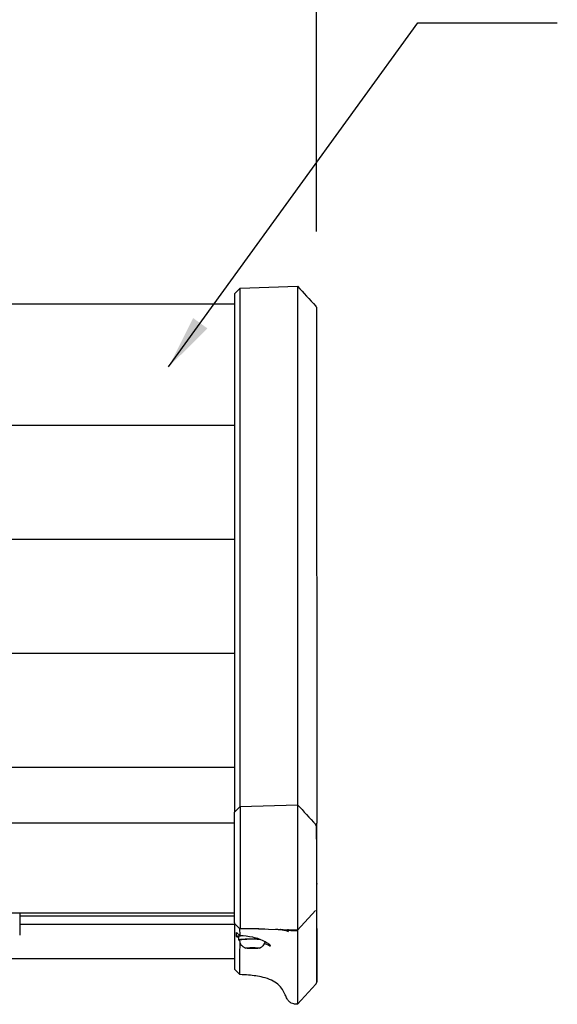
# Model space of a CAD drawing. Extents: x 0 to 6300, y 0 to 4455.
# Drawn here: x 2851 to 3149, y 1591 to 2138 of the extents above; entities that cross this region are included whole.
import ezdxf

# ---------------------------------------------------------------- set-up
doc = ezdxf.new("R2010")
doc.units = 0
doc.header["$LTSCALE"] = 4.5
doc.layers.get('DEFPOINTS').update_dxf_attribs({"linetype": 'CONTINUOUS'})
for name, color, linetype in [('P001', 131, 'CONTINUOUS'), ('P003', 231, 'CONTINUOUS'), ('P004', 41, 'CONTINUOUS'), ('P_2DIM', 6, 'CONTINUOUS')]:
    doc.layers.add(name, color=color, linetype=linetype)
doc.styles.add('BIGFONT', font='simplex.shx', dxfattribs={"bigfont": 'bigfont.shx'})
doc.dimstyles.new('DIMBIGFONT$0', dxfattribs={"dimscale": 30, "dimtxt": 3, "dimasz": 2, "dimexe": 1.5, "dimexo": 3, "dimgap": 0.75, "dimtad": 1, "dimdec": 1, "dimdsep": 46, "dimtxsty": 'BIGFONT', "dimsah": 1, "dimcen": 0, "dimclrt": 230, "dimadec": 1, "dimazin": 2, "dimtfac": 0.6, "dimtdec": 1, "dimtofl": 0, "dimtmove": 2, "dimatfit": 3, "dimfxl": 1, "dimtvp": 1, "dimtolj": 1, "dimarcsym": 0})
doc.dimstyles.new('DIMBIGFONT$7', dxfattribs={"dimscale": 30, "dimtxt": 3, "dimasz": 2, "dimexe": 1.5, "dimexo": 3, "dimgap": 0.75, "dimtad": 1, "dimdec": 1, "dimdsep": 46, "dimtxsty": 'BIGFONT', "dimsah": 1, "dimcen": 0, "dimclrt": 230, "dimadec": 1, "dimazin": 2, "dimtfac": 0.6, "dimtdec": 1, "dimtofl": 0, "dimtmove": 0, "dimatfit": 3, "dimfxl": 1, "dimtvp": 1, "dimtolj": 1, "dimarcsym": 0})

# ---------------------------------------------------------------- blocks, each defined once
blk = doc.blocks.new('*D336')
at = {"layer": 'DEFPOINTS', "color": 0}
for p in [(3015.73, 2344.05), (1215.74, 1975.75), (3015.73, 1975.75)]:
    blk.add_point(p, dxfattribs=at)
at = {"layer": 'P_2DIM', "color": 0, "lineweight": -2}
for p, q in [((1215.74, 2020.75), (1215.74, 2366.55)), ((3015.73, 2020.75), (3015.73, 2366.55)), ((1245.74, 2344.05), (2985.73, 2344.05))]:
    blk.add_line(p, q, dxfattribs=at)
at = {"layer": 'P_2DIM', "color": 0}
for points in [[(1245.74, 2349.05), (1245.74, 2339.05), (1215.74, 2344.05)], [(2985.73, 2349.05), (2985.73, 2339.05), (3015.73, 2344.05)]]:
    blk.add_solid(points, dxfattribs=at)
at = {"layer": 'P_2DIM', "color": 230, "insert": (2115.74, 2389.59), "char_height": 45, "attachment_point": 5, "style": 'BIGFONT'}
blk.add_mtext('\\A1;(1800)', dxfattribs=at)
blk = doc.blocks.new('*D339')
at = {"layer": 'DEFPOINTS', "color": 0}
for p in [(3015.73, 2216.88), (3015.73, 2020.75), (2815.74, 1621.2)]:
    blk.add_point(p, dxfattribs=at)
at = {"layer": 'P_2DIM', "color": 0, "lineweight": -2}
for p, q in [((2815.74, 1666.2), (2815.74, 2239.38)), ((3015.73, 2065.75), (3015.73, 2239.38)), ((2845.74, 2216.88), (2985.73, 2216.88))]:
    blk.add_line(p, q, dxfattribs=at)
at = {"layer": 'P_2DIM', "color": 0}
for points in [[(2845.74, 2221.88), (2845.74, 2211.88), (2815.74, 2216.88)], [(2985.73, 2221.88), (2985.73, 2211.88), (3015.73, 2216.88)]]:
    blk.add_solid(points, dxfattribs=at)
at = {"layer": 'P_2DIM', "color": 230, "insert": (2915.73, 2250.63), "char_height": 45, "attachment_point": 5, "style": 'BIGFONT'}
blk.add_mtext('\\A1;200', dxfattribs=at)

msp = doc.modelspace()

# ---------------------------------------------------------------- linework, layer by layer
at = {"layer": 'P001'}
msp.add_line((2850.74, 1641.99), (2850.74, 1629.52), dxfattribs=at)
at = {"layer": 'P003'}
for p, q in [((2970.09, 1986.09), (2973.2, 1989.2)), ((2973.2, 1989.2), (3005.09, 1990.29)), ((3005.09, 1990.29), (3005.09, 1990.11)), ((3005.09, 1990.11), (3005.09, 1987.61)), ((3005.09, 1987.61), (3005.09, 1979.13)), ((2970.09, 1986.09), (2970.09, 1965.32)), ((3005.09, 1979.13), (3005.09, 1966.69)), ((2970.09, 1965.32), (2970.09, 1697.9)), ((2973.2, 1701.01), (2973.2, 1966.33)), ((3005.09, 1966.69), (3005.09, 1702.1)), ((2973.2, 1701.01), (3005.09, 1702.1)), ((3005.09, 1702.1), (3005.09, 1632.32)), ((2970.09, 1697.9), (2973.2, 1701.01)), ((2970.09, 1636.5), (2970.09, 1697.9)), ((2973.2, 1701.01), (2973.2, 1633.41)), ((3005.09, 1632.32), (3015.2, 1643.2)), ((2970.09, 1636.5), (2970.09, 1636.13)), ((2970.09, 1636.13), (2970.09, 1636.08)), ((2973.09, 1633.08), (2970.09, 1636.08)), ((2970.09, 1636.08), (2970.09, 1627.31)), ((2971.29, 1631.1), (2973.16, 1629.23)), ((2971.29, 1630.53), (2971.29, 1631.1)), ((2973.15, 1633.15), (2973.15, 1633.15)), ((2973.2, 1633.41), (2999.62, 1632.51)), ((2982.8, 1633.08), (2982.8, 1633.08)), ((2999.62, 1632.51), (3005.09, 1632.32)), ((3005.09, 1631.97), (3005.09, 1630.62)), ((2970.09, 1627.31), (2970.09, 1622.13)), ((2971.09, 1630.4), (2971.09, 1628.81)), ((2972.39, 1628.81), (2972.39, 1626.81)), ((3005.09, 1630.62), (3005.09, 1629.91)), ((3005.09, 1629.91), (3005.09, 1629.28)), ((3005.09, 1629.28), (3005.09, 1594.46)), ((2970.09, 1622.13), (2970.09, 1615.63)), ((2977.2, 1622.42), (2978.65, 1622.6)), ((2978.65, 1622.25), (2977.2, 1622.42)), ((2978.65, 1622.6), (2981.53, 1622.6)), ((2978.65, 1622.25), (2978.65, 1622.6)), ((2981.53, 1622.25), (2978.65, 1622.25)), ((2981.53, 1622.6), (2982.98, 1622.42)), ((2981.53, 1622.25), (2981.53, 1622.6)), ((2982.98, 1622.42), (2981.53, 1622.25)), ((2970.09, 1615.63), (2970.09, 1610.68)), ((2970.09, 1610.68), (2970.09, 1610.66)), ((2973.13, 1607.63), (2970.09, 1610.67)), ((3015.3, 1602.29), (3005.09, 1591.15)), ((3005.09, 1594.46), (3005.09, 1593.83)), ((3005.09, 1593.83), (3005.09, 1593.08)), ((3005.09, 1593.08), (3005.09, 1591.72)), ((3005.09, 1591.15), (3005.09, 1591.72))]:
    msp.add_line(p, q, dxfattribs=at)
msp.add_arc((3013.73, 1689.71), 2, 359.9997, 42.5105, dxfattribs=at)
for centre, major_axis, ratio, start_param, end_param in [((3033.04, 1708.31), (5.98, 51.28), 0.315424, 1.925525, 1.932576), ((3151.81, 1703.16), (53.46, 194.37), 0.643468, 1.974928, 1.976921), ((2980.09, 1628.81), (9, 0), 0.069756, 2.41329, 3.685766), ((2980.09, 1630.4), (9, 0), 0.069756, 2.755559, 3.141593), ((2980.09, 1626.81), (7.7, 0), 0.069756, 0.999064, 3.57295), ((2980.09, 1628.81), (-7.7, 0), 0.069756, -0.732533, 0), ((2980.09, 1626.81), (7, 0), 0.069756, 0.900729, 3.141593), ((3053.19, 1753.78), (37.31, 149.9), 0.014237, 3.08474, 3.085915)]:
    msp.add_ellipse(centre, major_axis=major_axis, ratio=ratio, start_param=start_param, end_param=end_param, dxfattribs=at)
msp.add_ellipse((2980.09, 1622.42), major_axis=(4, 0), ratio=0.069756, dxfattribs=at)
for points, knots in [([(2973.2, 1966.33), (2973.2, 1968.72), (2973.2, 1971.01), (2973.2, 1975.3), (2973.2, 1977.3), (2973.2, 1980.3), (2973.2, 1981.41), (2973.2, 1983.73), (2973.2, 1984.87), (2973.2, 1986.79), (2973.2, 1987.56), (2973.2, 1988.66), (2973.2, 1989.01), (2973.2, 1989.18), (2973.2, 1989.2), (2973.2, 1989.2)], [-10.607675, -10.607675, -10.607675, -10.607675, -9.840786, -9.840786, -9.07585, -9.07585, -8.567454, -8.567454, -7.905713, -7.905713, -7.236324, -7.236324, -6.572502, -6.572502, -6.366294, -6.366294, -6.366294, -6.366294]), ([(3015.21, 1979.26), (3015.35, 1979.1), (3015.42, 1978.98), (3015.58, 1978.7), (3015.61, 1978.59), (3015.7, 1978.31), (3015.7, 1978.26), (3015.73, 1978.1), (3015.72, 1978.08), (3015.73, 1977.95), (3015.73, 1977.96), (3015.73, 1977.94), (3015.73, 1977.93), (3015.73, 1977.93), (3015.73, 1977.92), (3015.73, 1977.92), (3015.73, 1977.92), (3015.73, 1977.92), (3015.73, 1977.92), (3015.73, 1977.92), (3015.73, 1977.91), (3015.73, 1977.91), (3015.73, 1977.91), (3015.73, 1977.91), (3015.73, 1977.91), (3015.73, 1977.89), (3015.73, 1977.64), (3015.73, 1976.69), (3015.73, 1976), (3015.73, 1974.19), (3015.73, 1973.08), (3015.73, 1970.53), (3015.73, 1969.08), (3015.73, 1966), (3015.73, 1964.36), (3015.73, 1962.66)], [4.294152, 4.294152, 4.294152, 4.294152, 4.294157, 4.294157, 4.294167, 4.294167, 4.294192, 4.294192, 4.294243, 4.294243, 4.294459, 4.294459, 4.294822, 4.294822, 4.295197, 4.295197, 4.295545, 4.295545, 4.296016, 4.296016, 4.296869, 4.296869, 4.299208, 4.299208, 4.313963, 4.313963, 4.874359, 4.874359, 5.434755, 5.434755, 5.995151, 5.995151, 6.555547, 6.555547, 7.096126, 7.096126, 7.096126, 7.096126]), ([(3015.73, 1962.66), (3015.74, 1944.63), (3015.74, 1926.61), (3015.75, 1890.55), (3015.75, 1872.53), (3015.76, 1836.47), (3015.77, 1818.45), (3015.77, 1782.39), (3015.78, 1764.37), (3015.78, 1728.32), (3015.79, 1710.29), (3015.79, 1692.26)], [-0.000017, -0.000017, -0.000017, -0.000017, 5.719014, 5.719014, 11.438046, 11.438046, 17.157077, 17.157077, 22.876108, 22.876108, 28.59514, 28.59514, 28.59514, 28.59514]), ([(3015.74, 1664.34), (3015.78, 1664.46), (3015.79, 1664.52), (3015.8, 1664.62), (3015.81, 1664.65), (3015.81, 1664.7), (3015.82, 1664.73), (3015.82, 1664.77), (3015.82, 1664.79), (3015.83, 1664.84), (3015.83, 1664.85), (3015.83, 1664.93), (3015.83, 1664.95), (3015.83, 1665.12), (3015.83, 1665.32), (3015.83, 1665.93), (3015.83, 1666.34), (3015.84, 1667.35), (3015.83, 1667.94), (3015.83, 1669.33), (3015.83, 1670.11), (3015.83, 1671.85), (3015.83, 1672.81), (3015.83, 1674.88), (3015.83, 1676), (3015.82, 1678.37), (3015.82, 1679.63), (3015.82, 1682.27), (3015.81, 1683.65), (3015.8, 1687.26), (3015.8, 1689.55), (3015.79, 1691.92)], [0.2862, 0.2862, 0.2862, 0.2862, 0.294767, 0.294767, 0.302787, 0.302787, 0.312384, 0.312384, 0.327745, 0.327745, 0.36299, 0.36299, 0.525016, 0.525016, 1.02133, 1.02133, 1.517644, 1.517644, 2.013957, 2.013957, 2.510271, 2.510271, 3.006585, 3.006585, 3.502898, 3.502898, 3.999212, 3.999212, 4.495525, 4.495525, 5.249336, 5.249336, 5.249336, 5.249336]), ([(3015.73, 1689.71), (3015.73, 1689.71), (3015.73, 1689.71), (3015.73, 1689.71), (3015.73, 1689.63), (3015.73, 1689.29), (3015.73, 1689.02), (3015.73, 1688.29), (3015.73, 1687.83), (3015.73, 1686.75), (3015.73, 1686.12), (3015.73, 1684.7), (3015.73, 1683.92), (3015.73, 1682.21), (3015.73, 1681.29), (3015.73, 1679.33), (3015.73, 1678.29), (3015.73, 1676.14), (3015.73, 1675.01), (3015.73, 1672.71), (3015.73, 1671.53), (3015.73, 1669.15), (3015.73, 1667.94), (3015.73, 1665.53), (3015.73, 1664.32), (3015.73, 1661.95), (3015.73, 1660.78), (3015.73, 1658.5), (3015.73, 1657.39), (3015.73, 1655.27), (3015.73, 1654.26), (3015.73, 1652.35), (3015.73, 1651.45), (3015.73, 1649.8), (3015.73, 1649.04), (3015.73, 1647.69), (3015.73, 1647.1), (3015.73, 1646.08), (3015.73, 1645.66), (3015.73, 1644.92), (3015.73, 1644.66), (3015.73, 1644.55)], [0.165428, 0.165428, 0.165428, 0.165428, 0.166748, 0.166748, 0.490576, 0.490576, 0.852335, 0.852335, 1.214131, 1.214131, 1.575902, 1.575902, 1.937683, 1.937683, 2.299469, 2.299469, 2.661235, 2.661235, 3.02303, 3.02303, 3.384794, 3.384794, 3.746576, 3.746576, 4.108352, 4.108352, 4.470115, 4.470115, 4.831904, 4.831904, 5.19366, 5.19366, 5.55544, 5.55544, 5.917205, 5.917205, 6.278969, 6.278969, 6.640759, 6.640759, 7.099452, 7.099452, 7.099452, 7.099452]), ([(3015.73, 1689.66), (3015.73, 1689.67), (3015.73, 1689.67), (3015.73, 1689.68), (3015.73, 1689.69), (3015.73, 1689.7), (3015.73, 1689.7), (3015.73, 1689.71), (3015.73, 1689.71), (3015.73, 1689.71), (3015.73, 1689.71), (3015.73, 1689.71)], [0.0000091, 0.0000091, 0.0000091, 0.0000091, 0.0315797, 0.0315797, 0.0631502, 0.0631502, 0.0947208, 0.0947208, 0.1262913, 0.1262913, 0.1578619, 0.1578619, 0.1578619, 0.1578619]), ([(3015.83, 1665.05), (3015.82, 1666.69), (3015.82, 1668.33), (3015.81, 1671.61), (3015.8, 1673.25), (3015.79, 1676.53), (3015.78, 1678.17), (3015.77, 1681.45), (3015.76, 1683.1), (3015.75, 1686.38), (3015.74, 1688.02), (3015.73, 1689.66)], [0.01342, 0.01342, 0.01342, 0.01342, 7.041871, 7.041871, 14.070322, 14.070322, 21.098774, 21.098774, 28.127225, 28.127225, 35.148415, 35.148415, 35.148415, 35.148415]), ([(3015.83, 1665.06), (3015.83, 1665.05), (3015.83, 1665.05), (3015.83, 1665.04), (3015.83, 1665.03), (3015.83, 1665.03), (3015.83, 1665.03), (3015.83, 1665.03)], [0.0223573, 0.0223573, 0.0223573, 0.0223573, 0.0538306, 0.0538306, 0.1076718, 0.1076718, 0.1256524, 0.1256524, 0.1256524, 0.1256524]), ([(3015.3, 1602.29), (3015.45, 1602.45), (3015.52, 1602.57), (3015.68, 1602.85), (3015.71, 1602.95), (3015.77, 1603.16), (3015.79, 1603.22), (3015.8, 1603.32), (3015.81, 1603.35), (3015.81, 1603.4), (3015.82, 1603.42), (3015.82, 1603.47), (3015.82, 1603.48), (3015.83, 1603.53), (3015.83, 1603.54), (3015.83, 1603.61), (3015.83, 1603.62), (3015.83, 1603.78), (3015.83, 1604.04), (3015.83, 1605.04), (3015.83, 1605.75), (3015.84, 1607.56), (3015.84, 1608.66), (3015.83, 1611.25), (3015.83, 1612.73), (3015.83, 1616.06), (3015.83, 1617.9), (3015.83, 1621.91), (3015.83, 1624.08), (3015.82, 1628.71), (3015.82, 1631.18), (3015.82, 1636.36), (3015.81, 1639.07), (3015.81, 1644.43), (3015.8, 1647.05), (3015.8, 1652.42), (3015.79, 1655.17), (3015.79, 1657.98)], [0.875919, 0.875919, 0.875919, 0.875919, 0.878561, 0.878561, 0.883462, 0.883462, 0.891766, 0.891766, 0.89952, 0.89952, 0.908571, 0.908571, 0.922676, 0.922676, 0.953575, 0.953575, 1.076844, 1.076844, 2.059137, 2.059137, 3.041429, 3.041429, 4.023721, 4.023721, 5.006013, 5.006013, 5.988306, 5.988306, 6.970598, 6.970598, 7.95289, 7.95289, 8.935183, 8.935183, 9.817012, 9.817012, 10.698842, 10.698842, 10.698842, 10.698842]), ([(3015.73, 1644.55), (3015.74, 1641.86), (3015.75, 1639.17), (3015.76, 1633.79), (3015.77, 1631.09), (3015.78, 1625.71), (3015.79, 1623.01), (3015.8, 1617.63), (3015.8, 1614.93), (3015.81, 1609.54), (3015.82, 1606.85), (3015.82, 1604.15)], [-0.000669, -0.000669, -0.000669, -0.000669, 7.181488, 7.181488, 14.363645, 14.363645, 21.545802, 21.545802, 28.727959, 28.727959, 35.910117, 35.910117, 35.910117, 35.910117]), ([(2973.09, 1633.15), (2973.1, 1633.17), (2973.11, 1633.18), (2973.14, 1633.28), (2973.16, 1633.31), (2973.18, 1633.37), (2973.18, 1633.38), (2973.2, 1633.41)], [-0.6166521, -0.6166521, -0.6166521, -0.6166521, -0.2808125, -0.2808125, -0.1189438, -0.1189438, -0.0000092, -0.0000092, -0.0000092, -0.0000092]), ([(2973.09, 1633.08), (2973.09, 1633.08), (2973.09, 1633.08), (2973.09, 1633.11), (2973.09, 1633.13), (2973.09, 1633.15)], [-0.09593113, -0.09593113, -0.09593113, -0.09593113, -0.04162813, -0.04162813, 0, 0, 0, 0]), ([(2973.16, 1629.23), (2973.16, 1629.64), (2973.16, 1630.04), (2973.16, 1631.32), (2973.16, 1632.2), (2973.15, 1633.08)], [-25.340858, -25.340858, -25.340858, -25.340858, -23.606543, -23.606543, -19.840996, -19.840996, -19.840996, -19.840996]), ([(2983.66, 1633.05), (2983.37, 1633.06), (2983.09, 1633.07), (2982.7, 1633.09), (2982.57, 1633.09), (2982.43, 1633.09), (2982.39, 1633.09), (2982.34, 1633.1), (2982.33, 1633.1), (2982.33, 1633.1)], [0, 0, 0, 0, 0.0978626, 0.0978626, 0.1567307, 0.1567307, 0.1841838, 0.1841838, 0.2122959, 0.2122959, 0.2122959, 0.2122959]), ([(3000.2, 1631.49), (3000.1, 1631.55), (2999.95, 1631.62), (2999.55, 1631.77), (2999.34, 1631.85), (2998.86, 1631.99), (2998.68, 1632.04), (2998.24, 1632.15), (2998, 1632.21), (2997.43, 1632.32), (2997.09, 1632.38), (2996.4, 1632.47), (2996.04, 1632.51), (2995.02, 1632.61), (2994.34, 1632.66), (2993.41, 1632.71), (2993.17, 1632.73), (2992.93, 1632.74)], [0, 0, 0, 0, 0.384423, 0.384423, 0.673111, 0.673111, 0.81649, 0.81649, 0.930446, 0.930446, 1.045546, 1.045546, 1.154965, 1.154965, 1.361058, 1.361058, 1.433743, 1.433743, 1.433743, 1.433743]), ([(2996.29, 1632.62), (2996.29, 1632.62), (2996.29, 1632.62), (2996.26, 1632.62), (2996.22, 1632.62), (2996.09, 1632.63), (2995.98, 1632.63), (2995.75, 1632.64), (2995.63, 1632.65), (2995.48, 1632.65), (2995.46, 1632.65), (2995.44, 1632.65)], [0.292493, 0.292493, 0.292493, 0.292493, 0.3111012, 0.3111012, 0.3593938, 0.3593938, 0.4127237, 0.4127237, 0.4584173, 0.4584173, 0.4664791, 0.4664791, 0.4664791, 0.4664791]), ([(3005.09, 1632.32), (3004.76, 1632.33), (3004.18, 1632.32), (3002.7, 1632.34), (3002.27, 1632.35), (3001.14, 1632.39), (3000.85, 1632.41), (3000.22, 1632.45), (2999.96, 1632.49), (2999.62, 1632.51)], [0.000001, 0.000001, 0.000001, 0.000001, 0.0974762, 0.0974762, 0.172189, 0.172189, 0.2223141, 0.2223141, 0.3037353, 0.3037353, 0.3037353, 0.3037353]), ([(3005.09, 1632.32), (3005.09, 1632.27), (3005.09, 1632.21), (3005.09, 1632.14), (3005.09, 1632.1), (3005.09, 1632.03), (3005.09, 1632), (3005.09, 1631.97)], [0, 0, 0, 0, 0.155471, 0.155471, 0.1710182, 0.1710182, 0.1870946, 0.1870946, 0.1870946, 0.1870946]), ([(2976.15, 1622.37), (2976.05, 1622.41), (2975.93, 1622.46), (2975.64, 1622.6), (2975.47, 1622.69), (2975.06, 1622.96), (2974.81, 1623.13), (2974.24, 1623.69), (2973.91, 1624.07), (2973.38, 1625.09), (2973.19, 1625.67), (2973.1, 1626.46), (2973.09, 1626.64), (2973.09, 1626.81)], [2.962444, 2.962444, 2.962444, 2.962444, 2.9982738, 2.9982738, 3.0341035, 3.0341035, 3.0699332, 3.0699332, 3.1057629, 3.1057629, 3.1339424, 3.1339424, 3.1415927, 3.1415927, 3.1415927, 3.1415927]), ([(2973.17, 1624.25), (2973.17, 1624.25), (2973.17, 1624.25), (2973.17, 1624.25), (2973.17, 1624.26), (2973.17, 1624.27), (2973.17, 1624.28), (2973.17, 1624.32), (2973.17, 1624.35), (2973.17, 1624.5), (2973.17, 1624.62), (2973.17, 1625.15), (2973.17, 1625.56), (2973.16, 1625.97)], [-32.480565, -32.480565, -32.480565, -32.480565, -32.474694, -32.474694, -32.463392, -32.463392, -32.424731, -32.424731, -32.284829, -32.284829, -31.767876, -31.767876, -30.011773, -30.011773, -30.011773, -30.011773]), ([(2986.74, 1625.03), (2987.17, 1624.86), (2987.56, 1624.68), (2988.51, 1624.24), (2989, 1624), (2989.57, 1623.72), (2989.73, 1623.65), (2989.94, 1623.57), (2990, 1623.55), (2990.06, 1623.56), (2990.08, 1623.56), (2990.09, 1623.58), (2990.09, 1623.59), (2990.09, 1623.62), (2990.08, 1623.64), (2990.05, 1623.7), (2990.02, 1623.75), (2989.83, 1623.98), (2989.55, 1624.24), (2988.67, 1624.96), (2988, 1625.43), (2986.24, 1626.44), (2985.1, 1626.97), (2982.73, 1627.81), (2981.53, 1628.14), (2980.23, 1628.4), (2980.16, 1628.42), (2980.09, 1628.43)], [-4.087125, -4.087125, -4.087125, -4.087125, -3.905631, -3.905631, -3.602838, -3.602838, -3.436295, -3.436295, -3.310768, -3.310768, -3.249449, -3.249449, -3.201327, -3.201327, -3.147778, -3.147778, -3.059059, -3.059059, -2.772096, -2.772096, -2.404104, -2.404104, -1.977259, -1.977259, -1.601111, -1.601111, -1.579605, -1.579605, -1.579605, -1.579605]), ([(2987.02, 1625.99), (2986.98, 1625.77), (2986.93, 1625.56), (2986.71, 1624.88), (2986.5, 1624.48), (2986, 1623.74), (2985.72, 1623.46), (2985.21, 1623.01), (2984.98, 1622.86), (2984.6, 1622.63), (2984.44, 1622.55), (2984.2, 1622.44), (2984.11, 1622.4), (2984.03, 1622.37)], [0.012271, 0.012271, 0.012271, 0.012271, 0.0223345, 0.0223345, 0.0469434, 0.0469434, 0.0792898, 0.0792898, 0.1151195, 0.1151195, 0.1509492, 0.1509492, 0.1791486, 0.1791486, 0.1791486, 0.1791486]), ([(2973.13, 1614.52), (2973.13, 1615.63), (2973.13, 1616.74), (2973.14, 1618.89), (2973.14, 1619.93), (2973.14, 1620.97)], [-0.6939957, -0.6939957, -0.6939957, -0.6939957, -0.3349529, -0.3349529, 0, 0, 0, 0]), ([(2973.14, 1621.02), (2973.15, 1621.6), (2973.15, 1622.13), (2973.17, 1623.05), (2973.17, 1623.42), (2973.17, 1624.01), (2973.17, 1624.19), (2973.17, 1624.24)], [-0.5788803, -0.5788803, -0.5788803, -0.5788803, -0.391366, -0.391366, -0.2038017, -0.2038017, 0, 0, 0, 0]), ([(2973.13, 1607.64), (2973.13, 1607.66), (2973.13, 1607.71), (2973.13, 1607.91), (2973.13, 1608.06), (2973.13, 1608.65), (2973.14, 1609.23), (2973.13, 1610.4), (2973.13, 1610.88), (2973.13, 1611.65), (2973.13, 1611.91), (2973.13, 1612.42), (2973.13, 1612.68), (2973.13, 1613.44), (2973.13, 1613.95), (2973.13, 1614.48)], [-1.27029, -1.27029, -1.27029, -1.27029, -1.104784, -1.104784, -0.928384, -0.928384, -0.568176, -0.568176, -0.361026, -0.361026, -0.263248, -0.263248, -0.17013, -0.17013, 0, 0, 0, 0]), ([(2973.13, 1607.63), (2973.13, 1607.63), (2973.13, 1607.63), (2973.13, 1607.63), (2973.13, 1607.64), (2973.13, 1607.64)], [-0.1082088, -0.1082088, -0.1082088, -0.1082088, -0.0783916, -0.0783916, 0, 0, 0, 0]), ([(3005.09, 1591.15), (3004.4, 1591.15), (3003.7, 1591.2), (3002.55, 1591.46), (3002.07, 1591.62), (3001.1, 1592.13), (3000.62, 1592.52), (2999.88, 1593.35), (2999.6, 1593.78), (2998.96, 1594.91), (2998.65, 1595.63), (2997.86, 1597.37), (2997.38, 1598.39), (2996.08, 1600.45), (2995.2, 1601.47), (2993.13, 1603.21), (2991.92, 1603.94), (2989.16, 1605.22), (2987.57, 1605.73), (2983.33, 1606.79), (2980.61, 1607.15), (2976.31, 1607.51), (2974.72, 1607.59), (2973.13, 1607.63)], [0, 0, 0, 0, 0.207116, 0.207116, 0.3552, 0.3552, 0.537254, 0.537254, 0.692314, 0.692314, 0.931547, 0.931547, 1.275386, 1.275386, 1.675438, 1.675438, 2.094427, 2.094427, 2.592648, 2.592648, 3.408749, 3.408749, 3.886834, 3.886834, 3.886834, 3.886834]), ([(3015.82, 1604.14), (3015.82, 1604.08), (3015.82, 1604.02), (3015.83, 1603.92), (3015.83, 1603.88), (3015.83, 1603.8), (3015.83, 1603.77), (3015.83, 1603.72), (3015.83, 1603.71), (3015.83, 1603.71), (3015.83, 1603.71), (3015.83, 1603.71)], [0, 0, 0, 0, 0.1719462, 0.1719462, 0.3438923, 0.3438923, 0.5158385, 0.5158385, 0.6877847, 0.6877847, 0.6912604, 0.6912604, 0.6912604, 0.6912604])]:
    msp.add_open_spline(points, degree=3, knots=knots, dxfattribs=at)
for points in [[(3005.09, 1990.3), (3008.46, 1986.62), (3011.83, 1982.94), (3015.21, 1979.26)], [(3005.09, 1702.1), (3008.46, 1698.42), (3011.83, 1694.74), (3015.21, 1691.07)], [(3015.74, 1664.34), (3015.73, 1664.33), (3015.73, 1664.33), (3015.73, 1664.33)], [(3015.79, 1658.36), (3015.79, 1660.42), (3015.79, 1662.48), (3015.79, 1664.53)], [(2982.72, 1633.08), (2980.05, 1633.12), (2976.87, 1633.14), (2973.09, 1633.15)], [(2987, 1632.94), (2982.37, 1633.04), (2977.73, 1633.07), (2973.09, 1633.08)], [(3005.09, 1631.97), (2998.53, 1631.97), (2999.47, 1632.32), (2995.96, 1632.63)], [(2980.09, 1628.43), (2977.83, 1628.88), (2975.49, 1629.12), (2973.16, 1629.23)], [(2973.14, 1620.97), (2973.14, 1620.99), (2973.14, 1621), (2973.14, 1621.02)], [(2973.17, 1624.24), (2973.17, 1624.24), (2973.17, 1624.25), (2973.17, 1624.25)], [(2973.13, 1614.48), (2973.13, 1614.49), (2973.13, 1614.5), (2973.13, 1614.52)], [(2973.13, 1607.64), (2973.13, 1607.64), (2973.13, 1607.64), (2973.13, 1607.64)], [(3015.82, 1604.15), (3015.82, 1604.15), (3015.82, 1604.15), (3015.82, 1604.15)]]:
    msp.add_open_spline(points, degree=3, dxfattribs=at)
at = {"layer": 'P004'}
for p, q in [((2970.09, 1980.24), (1261.38, 1980.24)), ((2970.09, 1912.86), (1261.38, 1912.86)), ((2970.09, 1849.51), (2443.28, 1849.51)), ((2970.09, 1786.16), (2441.73, 1786.16)), ((2970.09, 1722.81), (2444.06, 1722.81)), ((1261.38, 1691.94), (2970.09, 1691.94)), ((1261.38, 1641.99), (2970.09, 1641.99)), ((2970.09, 1640.14), (2850.74, 1640.14)), ((2970.09, 1635.46), (2850.74, 1635.46)), ((2970.09, 1616.48), (2838.24, 1616.48))]:
    msp.add_line(p, q, dxfattribs=at)

# ---------------------------------------------------------------- dimensions: what is measured, and where the dimension line sits
at = {"layer": 'P_2DIM'}
dim = msp.add_linear_dim(base=(3015.73, 2344.05), p1=(1215.74, 1975.75), p2=(3015.73, 1975.75), text='(<>)', dimstyle='DIMBIGFONT$0', override={"dimscale": 15, "dimtad": 3, "dimatfit": 0}, dxfattribs=at)
dim.commit()
dim.dimension.update_dxf_attribs({"geometry": '*D336', "text_midpoint": (2115.74, 2389.59)})
dim = msp.add_linear_dim(base=(3015.73, 2216.88), p1=(2815.74, 1621.2), p2=(3015.73, 2020.75), dimstyle='DIMBIGFONT$0', override={"dimscale": 15, "dimtad": 3, "dimatfit": 0}, dxfattribs=at)
dim.commit()
dim.dimension.update_dxf_attribs({"geometry": '*D339', "text_midpoint": (2915.73, 2250.63)})

# ---------------------------------------------------------------- leaders
at = {"layer": 'P_2DIM', "annotation_type": 0, "has_hookline": 1, "hookline_direction": 0, "text_width": 64.29}
msp.add_leader([(2933.49, 1945.42), (3071.95, 2136.74), (3073.95, 2136.74)], dimstyle='DIMBIGFONT$7', override={"dimscale": 15, "dimtad": 3, "dimatfit": 0}, dxfattribs=at)

doc.saveas('drawing.dxf')
